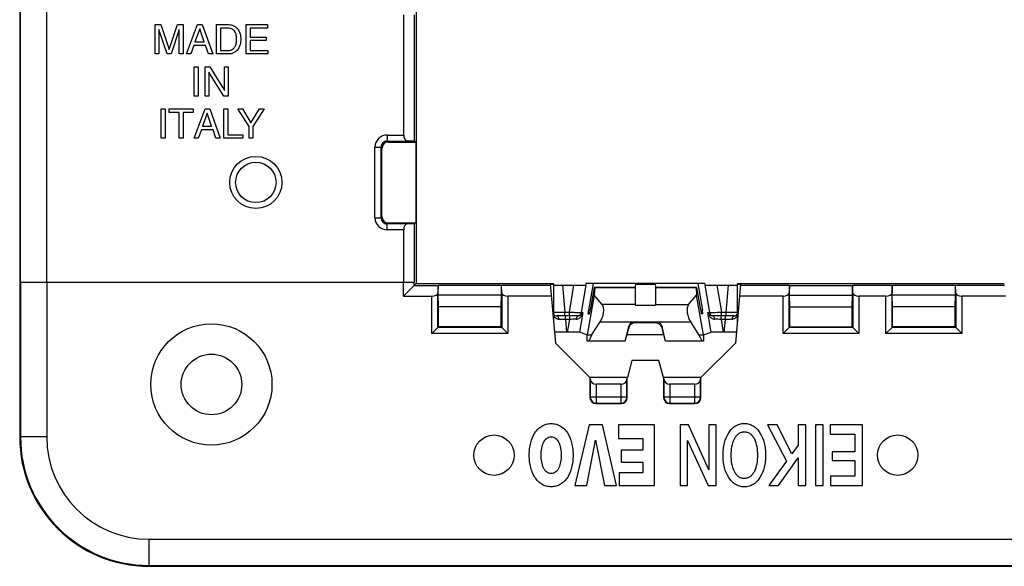
# Model space of a CAD drawing. Units: millimetres. Extents: x -71 to 80, y -37 to 58.
# Drawn here: x -38 to 11, y -37 to -9 of the extents above; entities that cross this region are included whole.
import ezdxf

# ---------------------------------------------------------------- set-up
doc = ezdxf.new("R2010")
doc.units = ezdxf.units.MM
doc.header["$LTSCALE"] = 16.335
doc.layers.get('0').update_dxf_attribs({"linetype": 'CONTINUOUS'})
for name, color, linetype in [('ASSI', 7, 'CONTINUOUS'), ('DRAFT', 7, 'CONTINUOUS'), ('RACCORDO', 7, 'CONTINUOUS'), ('SMUSSO', 7, 'CONTINUOUS')]:
    doc.layers.add(name, color=color, linetype=linetype)

msp = doc.modelspace()

# ---------------------------------------------------------------- linework, layer by layer
at = {"color": 7, "linetype": 'CONTINUOUS'}
for p, q in [((-31.338, -11.188), (-31.338, -9.738)), ((-31.338, -9.738), (-31.057, -9.738)), ((-31.057, -9.738), (-30.641, -10.97)), ((-30.641, -10.97), (-30.227, -9.738)), ((-30.227, -9.738), (-29.948, -9.738)), ((-29.948, -9.738), (-29.948, -11.188)), ((-29.774, -11.188), (-29.229, -9.738)), ((-29.229, -9.738), (-29.007, -9.738)), ((-29.007, -9.738), (-28.481, -11.188)), ((-28.292, -11.188), (-28.292, -9.738)), ((-28.292, -9.738), (-27.704, -9.738)), ((-26.823, -11.188), (-26.823, -9.738)), ((-26.823, -9.738), (-25.767, -9.738)), ((-25.767, -9.738), (-25.767, -9.912)), ((-30.74, -11.188), (-31.148, -9.973)), ((-31.148, -9.973), (-31.148, -11.188)), ((-30.138, -9.97), (-30.546, -11.188)), ((-30.138, -11.188), (-30.138, -9.97)), ((-29.126, -9.948), (-29.36, -10.592)), ((-28.91, -10.592), (-29.126, -9.948)), ((-28.096, -9.906), (-28.096, -11.02)), ((-27.73, -9.906), (-28.096, -9.906)), ((-26.627, -9.912), (-26.627, -10.356)), ((-25.767, -9.912), (-26.627, -9.912)), ((-29.36, -10.592), (-28.91, -10.592)), ((-26.627, -10.356), (-25.833, -10.356)), ((-26.627, -10.53), (-26.627, -11.014)), ((-25.833, -10.53), (-26.627, -10.53)), ((-25.833, -10.356), (-25.833, -10.53)), ((-31.148, -11.188), (-31.338, -11.188)), ((-30.546, -11.188), (-30.74, -11.188)), ((-29.948, -11.188), (-30.138, -11.188)), ((-29.572, -11.188), (-29.774, -11.188)), ((-29.421, -10.765), (-29.572, -11.188)), ((-28.839, -10.765), (-29.421, -10.765)), ((-28.696, -11.188), (-28.839, -10.765)), ((-28.481, -11.188), (-28.696, -11.188)), ((-27.704, -11.188), (-28.292, -11.188)), ((-28.096, -11.02), (-27.73, -11.02)), ((-25.753, -11.188), (-26.823, -11.188)), ((-26.627, -11.014), (-25.753, -11.014)), ((-25.753, -11.014), (-25.753, -11.188)), ((-29.393, -13.273), (-29.393, -11.823)), ((-29.393, -11.823), (-29.197, -11.823)), ((-29.197, -11.823), (-29.197, -13.273)), ((-28.862, -13.273), (-28.862, -11.823)), ((-28.862, -11.823), (-28.63, -11.823)), ((-28.672, -12.095), (-28.672, -13.273)), ((-27.931, -13.273), (-28.672, -12.095)), ((-28.63, -11.823), (-27.901, -13)), ((-27.901, -13), (-27.901, -11.823)), ((-27.901, -11.823), (-27.711, -11.823)), ((-27.711, -11.823), (-27.711, -13.273)), ((-29.197, -13.273), (-29.393, -13.273)), ((-28.672, -13.273), (-28.862, -13.273)), ((-27.711, -13.273), (-27.931, -13.273)), ((-31.039, -15.358), (-31.039, -13.907)), ((-31.039, -13.907), (-30.843, -13.907)), ((-30.843, -13.907), (-30.843, -15.358)), ((-30.633, -14.081), (-30.633, -13.907)), ((-30.633, -13.907), (-29.455, -13.907)), ((-30.142, -14.081), (-30.633, -14.081)), ((-30.142, -15.358), (-30.142, -14.081)), ((-29.946, -14.081), (-29.946, -15.358)), ((-29.455, -14.081), (-29.946, -14.081)), ((-29.455, -13.907), (-29.455, -14.081)), ((-29.399, -15.358), (-28.853, -13.907)), ((-28.75, -14.119), (-28.985, -14.762)), ((-28.853, -13.907), (-28.631, -13.907)), ((-28.534, -14.762), (-28.75, -14.119)), ((-28.631, -13.907), (-28.106, -15.358)), ((-27.926, -15.358), (-27.926, -13.907)), ((-27.926, -13.907), (-27.73, -13.907)), ((-27.73, -13.907), (-27.73, -15.185)), ((-26.684, -14.774), (-27.231, -13.907)), ((-27.231, -13.907), (-27.003, -13.907)), ((-27.003, -13.907), (-26.587, -14.604)), ((-26.587, -14.604), (-26.171, -13.907)), ((-25.941, -13.907), (-26.488, -14.774)), ((-26.171, -13.907), (-25.941, -13.907)), ((-29.045, -14.936), (-29.197, -15.358)), ((-28.463, -14.936), (-29.045, -14.936)), ((-28.985, -14.762), (-28.534, -14.762)), ((-28.32, -15.358), (-28.463, -14.936)), ((-26.684, -15.358), (-26.684, -14.774)), ((-26.488, -14.774), (-26.488, -15.358)), ((-30.843, -15.358), (-31.039, -15.358)), ((-29.946, -15.358), (-30.142, -15.358)), ((-29.197, -15.358), (-29.399, -15.358)), ((-28.106, -15.358), (-28.32, -15.358)), ((-26.995, -15.358), (-27.926, -15.358)), ((-27.73, -15.185), (-26.995, -15.185)), ((-26.995, -15.185), (-26.995, -15.358)), ((-26.488, -15.358), (-26.684, -15.358)), ((-9.835, -29.548), (-10.547, -32.548)), ((-9.174, -29.548), (-9.835, -29.548)), ((-8.481, -32.548), (-9.174, -29.548)), ((-6.599, -29.548), (-8.384, -29.548)), ((-8.384, -29.548), (-8.384, -30.22)), ((-6.599, -32.548), (-6.599, -29.548)), ((-4.913, -29.548), (-5.32, -29.548)), ((-5.32, -29.548), (-5.32, -32.548)), ((-3.902, -31.774), (-4.913, -29.548)), ((-3.535, -29.548), (-3.902, -29.548)), ((-3.902, -29.548), (-3.902, -31.774)), ((-3.535, -32.548), (-3.535, -29.548)), ((-0.514, -29.548), (-0.995, -29.548)), ((-0.995, -29.548), (-0.055, -31.351)), ((0.208, -30.981), (-0.514, -29.548)), ((0.908, -29.548), (0.522, -29.548)), ((0.522, -29.548), (0.522, -30.557)), ((0.908, -32.548), (0.908, -29.548)), ((1.765, -29.548), (1.38, -29.548)), ((1.38, -29.548), (1.38, -32.548)), ((1.765, -32.548), (1.765, -29.548)), ((3.709, -29.548), (2.102, -29.548)), ((2.102, -29.548), (2.102, -30.002)), ((3.709, -32.548), (3.709, -29.548)), ((-8.384, -30.22), (-7.172, -30.22)), ((-7.172, -30.22), (-7.172, -30.792)), ((2.102, -30.002), (3.323, -30.002)), ((3.323, -30.002), (3.323, -30.88)), ((-9.948, -32.548), (-9.514, -30.302)), ((-9.514, -30.302), (-9.079, -32.548)), ((-4.954, -30.324), (-3.942, -32.548)), ((-4.954, -32.548), (-4.954, -30.324)), ((0.522, -30.557), (0.208, -30.981)), ((-7.172, -30.792), (-8.251, -30.792)), ((-8.251, -30.792), (-8.251, -31.397)), ((-0.458, -32.548), (0.522, -31.183)), ((0.522, -31.183), (0.522, -32.548)), ((3.323, -30.88), (2.213, -30.88)), ((2.213, -30.88), (2.213, -31.309)), ((-8.251, -31.397), (-7.172, -31.397)), ((-7.172, -31.397), (-7.172, -31.923)), ((-0.055, -31.351), (-0.934, -32.548)), ((2.213, -31.309), (3.323, -31.309)), ((3.323, -31.309), (3.323, -32.095)), ((-7.172, -31.923), (-8.353, -31.923)), ((-8.353, -31.923), (-8.353, -32.548)), ((3.323, -32.095), (2.123, -32.095)), ((2.123, -32.095), (2.123, -32.548)), ((-10.547, -32.548), (-9.948, -32.548)), ((-9.079, -32.548), (-8.481, -32.548)), ((-8.353, -32.548), (-6.599, -32.548)), ((-5.32, -32.548), (-4.954, -32.548)), ((-3.942, -32.548), (-3.535, -32.548)), ((-0.934, -32.548), (-0.458, -32.548)), ((0.522, -32.548), (0.908, -32.548)), ((1.38, -32.548), (1.765, -32.548)), ((2.123, -32.548), (3.709, -32.548))]:
    msp.add_line(p, q, dxfattribs=at)
for points, knots in [([(-27.704, -9.738), (-27.617, -9.738), (-27.474, -9.764), (-27.296, -9.878), (-27.185, -10.025), (-27.123, -10.189), (-27.095, -10.334), (-27.095, -10.422), (-27.095, -10.463)], [0, 0, 0, 0, 0.244084, 0.395167, 0.586594, 0.751017, 0.885389, 1, 1, 1, 1]), ([(-27.296, -10.463), (-27.296, -10.417), (-27.301, -10.334), (-27.325, -10.198), (-27.385, -10.067), (-27.486, -9.965), (-27.607, -9.915), (-27.688, -9.906), (-27.73, -9.906)], [0, 0, 0, 0, 0.170595, 0.314116, 0.517064, 0.697798, 0.84269, 1, 1, 1, 1]), ([(-27.73, -11.02), (-27.688, -11.02), (-27.607, -11.011), (-27.486, -10.961), (-27.385, -10.858), (-27.325, -10.728), (-27.301, -10.592), (-27.296, -10.508), (-27.296, -10.463)], [0, 0, 0, 0, 0.157307, 0.3022, 0.482934, 0.685883, 0.829404, 1, 1, 1, 1]), ([(-27.095, -10.463), (-27.095, -10.504), (-27.095, -10.592), (-27.123, -10.737), (-27.185, -10.901), (-27.296, -11.048), (-27.474, -11.161), (-27.617, -11.188), (-27.704, -11.188)], [0, 0, 0, 0, 0.11461, 0.248981, 0.413403, 0.60483, 0.755912, 1, 1, 1, 1]), ([(-11.714, -32.611), (-11.756, -32.611), (-11.839, -32.606), (-11.997, -32.575), (-12.181, -32.498), (-12.371, -32.35), (-12.585, -32.083), (-12.72, -31.739), (-12.788, -31.36), (-12.805, -31.048), (-12.788, -30.736), (-12.72, -30.357), (-12.585, -30.014), (-12.371, -29.746), (-12.181, -29.598), (-11.997, -29.521), (-11.839, -29.49), (-11.756, -29.485), (-11.713, -29.485)], [0, 0, 0, 0, 0.029922, 0.058622, 0.113987, 0.169406, 0.227246, 0.354534, 0.425139, 0.500044, 0.574894, 0.645459, 0.772701, 0.830525, 0.885945, 0.94131, 0.97001, 1, 1, 1, 1]), ([(-11.713, -29.485), (-11.671, -29.485), (-11.588, -29.49), (-11.43, -29.521), (-11.246, -29.598), (-11.056, -29.746), (-10.842, -30.014), (-10.707, -30.357), (-10.639, -30.736), (-10.622, -31.048), (-10.639, -31.36), (-10.707, -31.739), (-10.842, -32.083), (-11.056, -32.35), (-11.246, -32.498), (-11.43, -32.575), (-11.588, -32.606), (-11.671, -32.611), (-11.714, -32.611)], [0, 0, 0, 0, 0.029869, 0.058581, 0.113965, 0.169397, 0.227227, 0.354473, 0.425038, 0.499888, 0.574793, 0.645399, 0.77269, 0.830536, 0.885966, 0.941351, 0.970063, 1, 1, 1, 1]), ([(-3.198, -31.048), (-3.198, -30.943), (-3.186, -30.739), (-3.118, -30.36), (-2.985, -30.016), (-2.777, -29.745), (-2.593, -29.594), (-2.415, -29.514), (-2.263, -29.482), (-2.143, -29.474), (-2.023, -29.482), (-1.871, -29.514), (-1.693, -29.594), (-1.51, -29.745), (-1.302, -30.016), (-1.168, -30.36), (-1.1, -30.739), (-1.089, -30.944), (-1.089, -31.048)], [0, 0, 0, 0, 0.074868, 0.145998, 0.275094, 0.333554, 0.388949, 0.443346, 0.471188, 0.500027, 0.528851, 0.556681, 0.611059, 0.666442, 0.724896, 0.853989, 0.925118, 1, 1, 1, 1]), ([(-11.714, -30.158), (-11.757, -30.158), (-11.841, -30.17), (-11.994, -30.251), (-12.099, -30.4), (-12.165, -30.573), (-12.213, -30.777), (-12.234, -31.048), (-12.21, -31.367), (-12.14, -31.615), (-12.044, -31.775), (-11.954, -31.867), (-11.841, -31.927), (-11.757, -31.939), (-11.713, -31.939)], [0, 0, 0, 0, 0.05704, 0.110578, 0.223456, 0.287121, 0.355187, 0.499424, 0.643993, 0.775548, 0.834402, 0.889234, 0.942768, 1, 1, 1, 1]), ([(-11.713, -31.939), (-11.67, -31.939), (-11.586, -31.927), (-11.473, -31.867), (-11.383, -31.775), (-11.287, -31.615), (-11.217, -31.367), (-11.193, -31.048), (-11.213, -30.777), (-11.262, -30.573), (-11.328, -30.4), (-11.433, -30.251), (-11.586, -30.17), (-11.67, -30.158), (-11.714, -30.158)], [0, 0, 0, 0, 0.056905, 0.110489, 0.165358, 0.224237, 0.355812, 0.500384, 0.644623, 0.712697, 0.776376, 0.889315, 0.942902, 1, 1, 1, 1]), ([(-1.474, -31.048), (-1.474, -30.907), (-1.496, -30.638), (-1.59, -30.32), (-1.716, -30.114), (-1.833, -29.997), (-1.953, -29.935), (-2.059, -29.909), (-2.143, -29.903), (-2.227, -29.909), (-2.333, -29.935), (-2.453, -29.997), (-2.57, -30.114), (-2.696, -30.32), (-2.79, -30.638), (-2.812, -30.907), (-2.812, -31.048)], [0, 0, 0, 0, 0.144368, 0.275702, 0.334599, 0.389545, 0.443105, 0.470816, 0.5, 0.529184, 0.556895, 0.610455, 0.665401, 0.724298, 0.855632, 1, 1, 1, 1]), ([(-1.089, -31.048), (-1.089, -31.153), (-1.1, -31.358), (-1.168, -31.736), (-1.302, -32.08), (-1.51, -32.352), (-1.693, -32.503), (-1.871, -32.582), (-2.023, -32.614), (-2.143, -32.622), (-2.263, -32.614), (-2.415, -32.582), (-2.593, -32.503), (-2.777, -32.352), (-2.985, -32.08), (-3.118, -31.736), (-3.186, -31.357), (-3.198, -31.153), (-3.198, -31.048)], [0, 0, 0, 0, 0.074879, 0.146019, 0.275108, 0.333555, 0.388932, 0.443306, 0.471135, 0.499959, 0.528798, 0.55664, 0.611033, 0.666422, 0.724874, 0.853967, 0.925107, 1, 1, 1, 1]), ([(-2.812, -31.048), (-2.812, -31.189), (-2.79, -31.459), (-2.696, -31.777), (-2.57, -31.982), (-2.453, -32.099), (-2.333, -32.162), (-2.227, -32.187), (-2.143, -32.193), (-2.059, -32.187), (-1.953, -32.162), (-1.833, -32.099), (-1.716, -31.982), (-1.59, -31.777), (-1.496, -31.459), (-1.474, -31.189), (-1.474, -31.048)], [0, 0, 0, 0, 0.144368, 0.275702, 0.334599, 0.389545, 0.443105, 0.470816, 0.5, 0.529184, 0.556895, 0.610455, 0.665401, 0.724298, 0.855632, 1, 1, 1, 1])]:
    msp.add_open_spline(points, degree=3, knots=knots, dxfattribs=at)
at = {"layer": 'ASSI', "color": 7, "linetype": 'CONTINUOUS'}
for p, q in [((-11.595, -22.569), (-11.595, -24.476)), ((-4.095, -22.548), (-9.995, -22.548)), ((-9.64, -22.548), (-9.867, -23.866)), ((-9.579, -22.748), (-9.774, -23.848)), ((-7.545, -22.748), (-9.579, -22.748)), ((-9.554, -22.767), (-9.577, -23.122)), ((-7.528, -22.548), (-7.545, -22.748)), ((-7.545, -22.748), (-7.545, -23.628)), ((-6.563, -22.548), (-6.545, -22.748)), ((-6.545, -22.748), (-6.545, -23.628)), ((-4.511, -22.748), (-6.545, -22.748)), ((-4.536, -22.767), (-4.513, -23.122)), ((-4.511, -22.748), (-4.317, -23.848)), ((-4.45, -22.548), (-4.224, -23.866)), ((-2.495, -22.569), (-2.495, -24.476)), ((-9.182, -23.595), (-9.577, -23.122)), ((-4.908, -23.595), (-4.513, -23.122)), ((-9.888, -24.048), (-9.819, -24.048)), ((-4.202, -24.048), (-4.271, -24.048)), ((-9.716, -25.102), (-9.291, -24.448)), ((-9.291, -24.448), (-4.8, -24.448)), ((-8.048, -25.398), (-7.869, -24.683)), ((-6.555, -24.498), (-7.536, -24.498)), ((-6.042, -25.398), (-6.221, -24.683)), ((-4.375, -25.102), (-4.8, -24.448)), ((-9.716, -25.102), (-9.927, -25.102)), ((-9.716, -25.102), (-9.851, -25.398)), ((-4.24, -25.398), (-4.375, -25.102)), ((-4.163, -25.102), (-4.375, -25.102)), ((-8.048, -25.398), (-9.922, -25.398)), ((-4.169, -25.398), (-6.042, -25.398))]:
    msp.add_line(p, q, dxfattribs=at)
at = {"layer": 'ASSI', "color": 253, "linetype": 'CONTINUOUS'}
for p, q in [((-7.545, -22.767), (-9.554, -22.767)), ((-7.53, -22.58), (-6.56, -22.58)), ((-4.536, -22.767), (-6.545, -22.767)), ((-9.867, -23.866), (-9.774, -23.866)), ((-7.545, -23.595), (-9.182, -23.595)), ((-7.545, -23.628), (-6.545, -23.628)), ((-6.545, -23.595), (-4.908, -23.595)), ((-4.317, -23.866), (-4.224, -23.866)), ((-7.869, -24.683), (-7.874, -24.758)), ((-7.532, -24.448), (-7.536, -24.498)), ((-6.558, -24.448), (-6.555, -24.498)), ((-6.221, -24.683), (-6.217, -24.758))]:
    msp.add_line(p, q, dxfattribs=at)
at = {"layer": 'ASSI', "color": 7, "linetype": 'CONTINUOUS'}
for centre in [(-14.545, -31.048), (5.455, -31.048)]:
    msp.add_circle(centre, 1, dxfattribs=at)
for centre, major_axis, ratio, start_param, end_param in [((-9.591, -22.948), (0.035, 0.2), 0.050819, -0.428341, 0.008997), ((-4.499, -22.948), (-0.035, 0.2), 0.050819, -0.008997, 0.428341), ((-9.853, -23.848), (0.035, 0.2), 0.050819, -4.616126, -3.132596), ((-9.784, -23.848), (0.035, 0.2), 0.050819, -3.132596, -1.5618), ((-9.362, -24.048), (0.112, 0.497), 0.455419, -2.395927, -0.335173), ((-4.728, -24.048), (-0.112, 0.497), 0.455419, 0.335173, 2.395927), ((-4.306, -23.848), (-0.035, 0.2), 0.050819, 1.5618, 3.132596), ((-4.237, -23.848), (-0.035, 0.2), 0.050819, -3.150589, -1.66706), ((-7.536, -24.849), (-0.022, -0.351), 0.99618, -3.080504, -1.772022), ((-7.532, -24.782), (0.013, 0.385), 0.908876, 0.549149, 1.338792), ((-6.555, -24.849), (0.022, -0.351), 0.99618, 1.772022, 3.080504), ((-6.559, -24.782), (-0.013, 0.385), 0.908876, -1.338792, -0.549149)]:
    msp.add_ellipse(centre, major_axis=major_axis, ratio=ratio, start_param=start_param, end_param=end_param, dxfattribs=at)
at = {"layer": 'DRAFT', "color": 7, "linetype": 'CONTINUOUS'}
for p, q in [((-38.045, 30.052), (-38.045, -30.148)), ((-18.395, 22.452), (-18.395, -22.548)), ((-18.416, -15.548), (-18.416, -19.548)), ((-18.395, -22.548), (-11.764, -22.548)), ((-17.313, -23.121), (-17.313, -22.646)), ((-14.178, -22.646), (-17.313, -22.646)), ((-14.178, -23.121), (-14.178, -22.646)), ((-2.326, -22.548), (10.736, -22.548)), ((0.087, -22.646), (3.222, -22.646)), ((0.087, -23.121), (0.087, -22.646)), ((3.222, -23.121), (3.222, -22.646)), ((8.322, -22.646), (5.187, -22.646)), ((5.187, -23.121), (5.187, -22.646)), ((8.322, -23.121), (8.322, -22.646)), ((-17.295, -23.698), (-17.313, -23.121)), ((-14.178, -23.121), (-17.313, -23.121)), ((-14.195, -23.698), (-14.178, -23.121)), ((-9.577, -23.122), (-9.926, -25.098)), ((-4.164, -25.098), (-4.513, -23.122)), ((0.087, -23.121), (3.222, -23.121)), ((0.105, -23.698), (0.087, -23.121)), ((3.205, -23.698), (3.222, -23.121)), ((8.322, -23.121), (5.187, -23.121)), ((5.205, -23.698), (5.187, -23.121)), ((8.305, -23.698), (8.322, -23.121)), ((-17.295, -24.698), (-17.295, -23.698)), ((-14.195, -23.698), (-17.295, -23.698)), ((-14.195, -24.698), (-14.195, -23.698)), ((0.105, -23.698), (3.205, -23.698)), ((0.105, -24.698), (0.105, -23.698)), ((3.205, -24.698), (3.205, -23.698)), ((8.305, -23.698), (5.205, -23.698)), ((5.205, -24.698), (5.205, -23.698)), ((8.305, -24.698), (8.305, -23.698)), ((-14.195, -24.698), (-17.295, -24.698)), ((-8.045, -25.398), (-7.874, -24.758)), ((-6.045, -25.398), (-6.217, -24.758)), ((0.105, -24.698), (3.205, -24.698)), ((8.305, -24.698), (5.205, -24.698)), ((-9.922, -25.398), (-9.926, -25.098)), ((-6.125, -25.098), (-7.965, -25.098)), ((-4.164, -25.098), (-4.169, -25.398)), ((-11.506, -25.499), (-9.795, -27.209)), ((-4.295, -27.209), (-2.585, -25.499)), ((-7.711, -26.356), (-7.939, -27.206)), ((-6.379, -26.356), (-7.711, -26.356)), ((-6.151, -27.206), (-6.379, -26.356)), ((-9.795, -27.206), (-9.779, -27.198)), ((-7.961, -27.198), (-9.779, -27.198)), ((-7.945, -27.206), (-7.961, -27.198)), ((-7.939, -27.206), (-7.945, -27.206)), ((-6.151, -27.206), (-6.145, -27.206)), ((-6.145, -27.206), (-6.129, -27.198)), ((-4.311, -27.198), (-6.129, -27.198)), ((-4.294, -27.206), (-4.311, -27.198)), ((-31.645, -36.548), (62.555, -36.548))]:
    msp.add_line(p, q, dxfattribs=at)
for radius in [1.291, 1]:
    msp.add_circle((-26.345, -17.548), radius, dxfattribs=at)
msp.add_arc((-31.645, -30.148), 6.4, 180, 270, dxfattribs=at)
for centre, start_param, end_param in [((-12.095, -22.569), -0.838613, 0.844723), ((-1.995, -22.569), 2.296869, 3.980206)]:
    msp.add_ellipse(centre, major_axis=(0.5, 0), ratio=0.034921, start_param=start_param, end_param=end_param, dxfattribs=at)
at = {"layer": 'RACCORDO', "color": 253, "linetype": 'CONTINUOUS'}
for p, q in [((-38.015, 22.402), (-38.015, -22.498)), ((-36.717, 22.402), (-36.717, -22.498)), ((-19.842, -15.201), (-19.842, -15.501)), ((-19.842, -15.201), (-19.021, -15.201)), ((-19.842, -15.501), (-19.795, -15.548)), ((-19.842, -15.501), (-18.851, -15.501)), ((-20.442, -19.295), (-20.442, -15.801)), ((-20.442, -15.801), (-20.142, -15.801)), ((-20.142, -19.295), (-20.142, -15.801)), ((-20.142, -15.801), (-20.095, -15.848)), ((-20.442, -19.295), (-20.142, -19.295)), ((-20.142, -19.295), (-20.095, -19.248)), ((-19.842, -19.595), (-19.795, -19.548)), ((-19.842, -19.895), (-19.842, -19.595)), ((-18.851, -19.595), (-19.842, -19.595)), ((-19.021, -19.895), (-19.842, -19.895)), ((-38.005, -22.498), (-38.005, -30.148)), ((-36.707, -22.498), (-36.707, -30.148)), ((-11.158, -22.64), (-11.042, -23.966)), ((-10.813, -23.966), (-10.585, -22.64)), ((-10.217, -23.983), (-9.984, -22.631)), ((-4.106, -22.631), (-3.873, -23.983)), ((-3.505, -22.64), (-3.277, -23.966)), ((-3.048, -23.966), (-2.932, -22.64)), ((-17.625, -25.028), (-17.625, -23.181)), ((-17.325, -24.728), (-17.325, -23.011)), ((-14.165, -23.011), (-14.165, -24.728)), ((-13.865, -23.181), (-13.865, -25.028)), ((-0.225, -25.028), (-0.225, -23.181)), ((0.075, -24.728), (0.075, -23.011)), ((3.235, -23.011), (3.235, -24.728)), ((3.535, -23.181), (3.535, -25.028)), ((4.875, -25.028), (4.875, -23.181)), ((5.175, -24.728), (5.175, -23.011)), ((8.335, -23.011), (8.335, -24.728)), ((8.635, -23.181), (8.635, -25.028)), ((-11.042, -24.148), (-11.042, -23.966)), ((-11.042, -23.966), (-10.813, -23.966)), ((-11.01, -24.331), (-11.01, -24.148)), ((-11.01, -24.331), (-10.956, -24.954)), ((-10.797, -24.331), (-11.01, -24.331)), ((-10.904, -24.954), (-10.797, -24.331)), ((-10.813, -24.148), (-10.813, -23.966)), ((-10.797, -24.331), (-10.797, -24.148)), ((-10.138, -23.983), (-10.307, -24.964)), ((-10.217, -23.983), (-10.138, -23.983)), ((-3.952, -23.983), (-3.873, -23.983)), ((-3.783, -24.964), (-3.952, -23.983)), ((-3.293, -24.331), (-3.293, -24.148)), ((-3.08, -24.331), (-3.293, -24.331)), ((-3.293, -24.331), (-3.186, -24.954)), ((-3.277, -23.966), (-3.048, -23.966)), ((-3.277, -24.148), (-3.277, -23.966)), ((-3.135, -24.954), (-3.08, -24.331)), ((-3.08, -24.331), (-3.08, -24.148)), ((-3.048, -24.148), (-3.048, -23.966)), ((-14.165, -24.728), (-17.325, -24.728)), ((3.235, -24.728), (0.075, -24.728)), ((8.335, -24.728), (5.175, -24.728)), ((-13.865, -25.028), (-17.625, -25.028)), ((3.535, -25.028), (-0.225, -25.028)), ((8.635, -25.028), (4.875, -25.028)), ((-9.778, -27.286), (-9.778, -28.181)), ((-7.963, -28.181), (-7.963, -27.286)), ((-6.128, -27.286), (-6.128, -28.181)), ((-4.313, -28.181), (-4.313, -27.286)), ((-9.478, -27.534), (-9.478, -28.481)), ((-8.263, -27.534), (-8.263, -28.481)), ((-5.828, -27.534), (-5.828, -28.481)), ((-4.613, -27.534), (-4.613, -28.481)), ((-9.778, -28.181), (-9.795, -28.198)), ((-7.963, -28.181), (-9.778, -28.181)), ((-7.963, -28.181), (-7.945, -28.198)), ((-6.128, -28.181), (-6.145, -28.198)), ((-4.313, -28.181), (-6.128, -28.181)), ((-4.313, -28.181), (-4.295, -28.198)), ((-9.478, -28.481), (-9.495, -28.498)), ((-9.478, -28.481), (-8.263, -28.481)), ((-8.263, -28.481), (-8.245, -28.498)), ((-5.828, -28.481), (-5.845, -28.498)), ((-5.828, -28.481), (-4.613, -28.481)), ((-4.613, -28.481), (-4.595, -28.498)), ((-36.707, -30.148), (-38.045, -30.148)), ((-31.645, -35.21), (-31.645, -36.548)), ((-31.645, -35.21), (62.555, -35.21)), ((-31.645, -36.508), (62.555, -36.508))]:
    msp.add_line(p, q, dxfattribs=at)
at = {"layer": 'RACCORDO', "color": 7, "linetype": 'CONTINUOUS'}
for p, q in [((-19.021, -15.201), (-19.021, -9.248)), ((-19.795, -15.548), (-18.416, -15.548)), ((-18.489, -15.512), (-18.851, -15.501)), ((-20.095, -19.248), (-20.095, -15.848)), ((-19.795, -19.548), (-18.416, -19.548)), ((-19.021, -22.498), (-19.021, -19.895)), ((-18.851, -19.595), (-18.489, -19.584)), ((-19.028, -22.498), (-38.015, -22.498)), ((-17.314, -22.649), (-17.325, -23.011)), ((-14.165, -23.011), (-14.176, -22.649)), ((-11.158, -22.64), (-10.585, -22.64)), ((-9.995, -22.548), (-10.009, -22.626)), ((-4.095, -22.548), (-4.082, -22.626)), ((-3.505, -22.64), (-2.932, -22.64)), ((0.086, -22.649), (0.075, -23.011)), ((3.235, -23.011), (3.224, -22.649)), ((5.186, -22.649), (5.175, -23.011)), ((8.335, -23.011), (8.324, -22.649)), ((-19.028, -23.181), (-17.625, -23.181)), ((-11.708, -23.181), (-13.865, -23.181)), ((-0.225, -23.181), (-2.382, -23.181)), ((4.875, -23.181), (3.535, -23.181)), ((10.792, -23.181), (8.635, -23.181)), ((-10.367, -24.148), (-11.441, -24.148)), ((-2.65, -24.148), (-3.723, -24.148)), ((-17.325, -24.728), (-17.625, -25.028)), ((-17.325, -24.728), (-17.295, -24.698)), ((-14.165, -24.728), (-14.195, -24.698)), ((-14.165, -24.728), (-13.865, -25.028)), ((0.075, -24.728), (-0.225, -25.028)), ((0.075, -24.728), (0.105, -24.698)), ((3.235, -24.728), (3.205, -24.698)), ((3.235, -24.728), (3.535, -25.028)), ((5.175, -24.728), (4.875, -25.028)), ((5.175, -24.728), (5.205, -24.698)), ((8.335, -24.728), (8.305, -24.698)), ((8.335, -24.728), (8.635, -25.028)), ((-10.904, -24.954), (-10.956, -24.954)), ((-9.926, -25.098), (-10.307, -24.964)), ((-4.164, -25.098), (-3.783, -24.964)), ((-3.135, -24.954), (-3.186, -24.954)), ((-9.795, -27.209), (-9.795, -28.198)), ((-9.778, -27.286), (-9.779, -27.198)), ((-7.961, -27.198), (-7.963, -27.286)), ((-7.945, -28.198), (-7.945, -27.206)), ((-6.145, -27.206), (-6.145, -28.198)), ((-6.128, -27.286), (-6.129, -27.198)), ((-4.311, -27.198), (-4.313, -27.286)), ((-4.295, -28.198), (-4.295, -27.209)), ((-8.263, -27.534), (-9.478, -27.534)), ((-4.613, -27.534), (-5.828, -27.534)), ((-9.495, -28.498), (-8.245, -28.498)), ((-5.845, -28.498), (-4.595, -28.498))]:
    msp.add_line(p, q, dxfattribs=at)
at = {"layer": 'RACCORDO', "color": 253, "linetype": 'CONTINUOUS'}
for centre, radius, start, end in [((-19.842, -15.801), 0.6, 89.9977, 180.0023), ((-19.843, -15.801), 0.3, 89.9727, 180.025), ((-19.842, -19.295), 0.6, 179.9977, 270.0023), ((-19.843, -19.296), 0.3, 179.972, 270.0256), ((-11.2, -23.942), 0.438, 205.5362, 208.0474), ((-11.552, -43.089), 18.766, 88.3449, 89.3321), ((-9.777, -42.632), 18.329, 92.1735, 93.1901), ((-10.414, -23.948), 0.2, 296.7266, 350.0057), ((-10.643, -23.867), 0.518, 340.0523, 347.0426), ((-3.482, -23.884), 0.479, 210.0983, 213.4714), ((-3.676, -23.948), 0.2, 189.9943, 243.274), ((-3.723, -24.205), 0.0569, 79.8864, 89.9482), ((-4.386, -44.213), 19.912, 86.8522, 87.7877), ((-2.569, -41.549), 17.226, 90.6245, 91.7003), ((-9.478, -28.18), 0.3, 180.021, 269.979), ((-8.263, -28.18), 0.3, 270.021, 359.979), ((-5.828, -28.18), 0.3, 180.021, 269.979), ((-4.613, -28.18), 0.3, 270.021, 359.979), ((-31.645, -30.148), 6.36, 180, 270), ((-31.645, -30.148), 5.062, 180, 270)]:
    msp.add_arc(centre, radius, start, end, dxfattribs=at)
at = {"layer": 'RACCORDO', "color": 7, "linetype": 'CONTINUOUS'}
for centre, radius, start, end in [((-11.441, -23.948), 0.2, 219.3864, 270.0011), ((-10.371, -23.901), 0.247, 285.9922, 297.7127), ((-10.37, -23.902), 0.246, 297.6695, 317.9442), ((-3.722, -23.903), 0.244, 222.0425, 225.4857), ((-3.72, -23.901), 0.247, 225.4881, 254.3525), ((-2.65, -23.948), 0.2, 270, 320.6613)]:
    msp.add_arc(centre, radius, start, end, dxfattribs=at)
for centre, major_axis, ratio, start_param, end_param in [((-19.795, -15.848), (0.212, -0.212), 0.999695, 2.356347, 3.926839), ((-18.848, -15.201), (0, 0.3), 0.57735, -4.712389, -3.159046), ((-19.795, -19.248), (0.212, 0.212), 0.999695, 2.356347, 3.926839), ((-18.848, -19.895), (0, 0.3), 0.57735, 0.017453, 1.570796), ((-11.154, -22.63), (0.602, 0), 0.017428, 3.891297, 4.706316), ((-10.592, -22.63), (0.609, 0), 0.017241, 4.7242, 6.228469), ((-3.498, -22.63), (0.609, 0), 0.017241, 3.196309, 4.700578), ((-2.936, -22.63), (0.602, 0), 0.017428, -1.564723, -0.749704), ((-17.625, -23.008), (0.3, 0), 0.57735, -1.570796, -0.017453), ((-13.865, -23.008), (0.3, 0), 0.57735, -3.124139, -1.570796), ((-0.225, -23.008), (0.3, 0), 0.57735, -1.570796, -0.017453), ((3.535, -23.008), (0.3, 0), 0.57735, -3.124139, -1.570796), ((4.875, -23.008), (0.3, 0), 0.57735, -1.570796, -0.017453), ((8.635, -23.008), (0.3, 0), 0.57735, -3.124139, -1.570796), ((-10.95, -24.965), (0.602, 0), 0.017481, 1.579925, 3.143125), ((-10.915, -24.965), (0.609, 0), 0.017291, 0.048776, 1.553044), ((-3.175, -24.965), (0.609, 0), 0.017291, 1.588549, 3.092817), ((-3.14, -24.965), (0.602, 0), 0.017481, -0.001532, 1.561668), ((-9.478, -27.282), (0.3, 0), 0.8391, -3.124139, -1.570796), ((-8.263, -27.282), (0.3, 0), 0.8391, -1.570796, -0.017453), ((-5.828, -27.282), (0.3, 0), 0.8391, -3.124139, -1.570796), ((-4.613, -27.282), (0.3, 0), 0.8391, -1.570796, -0.017453), ((-9.495, -28.198), (0.212, 0.212), 0.999695, -3.926839, -2.356347), ((-8.245, -28.198), (0.212, -0.212), 0.999695, -0.785246, 0.785246), ((-5.845, -28.198), (0.212, 0.212), 0.999695, -3.926839, -2.356347), ((-4.595, -28.198), (0.212, -0.212), 0.999695, -0.785246, 0.785246)]:
    msp.add_ellipse(centre, major_axis=major_axis, ratio=ratio, start_param=start_param, end_param=end_param, dxfattribs=at)
at = {"layer": 'RACCORDO', "color": 253, "linetype": 'CONTINUOUS'}
for points, knots in [([(-11.595, -23.971), (-11.565, -23.972), (-11.492, -23.973), (-11.308, -23.972), (-11.153, -23.969), (-11.042, -23.966)], [0, 0, 0, 0, 0.162463, 0.397626, 1, 1, 1, 1]), ([(-11.587, -24.148), (-11.575, -24.171), (-11.546, -24.214), (-11.49, -24.27), (-11.418, -24.312), (-11.362, -24.324), (-11.333, -24.324)], [0, 0, 0, 0, 0.237819, 0.480582, 0.732352, 1, 1, 1, 1]), ([(-11.334, -24.324), (-11.335, -24.301), (-11.342, -24.257), (-11.365, -24.201), (-11.397, -24.16), (-11.427, -24.148), (-11.441, -24.148)], [0, 0, 0, 0, 0.314829, 0.59264, 0.817982, 1, 1, 1, 1]), ([(-10.813, -23.966), (-10.776, -23.968), (-10.702, -23.972), (-10.595, -23.977), (-10.496, -23.981), (-10.408, -23.984), (-10.343, -23.985), (-10.299, -23.986), (-10.273, -23.986), (-10.252, -23.986), (-10.236, -23.985), (-10.225, -23.984), (-10.219, -23.984), (-10.217, -23.983)], [0, 0, 0, 0, 0.188262, 0.369837, 0.538239, 0.687509, 0.81224, 0.86396, 0.907933, 0.943773, 0.971182, 0.989937, 1, 1, 1, 1]), ([(-10.472, -24.315), (-10.444, -24.314), (-10.388, -24.302), (-10.292, -24.251), (-10.237, -24.191), (-10.209, -24.148)], [0, 0, 0, 0, 0.26649, 0.519312, 1, 1, 1, 1]), ([(-10.432, -24.19), (-10.444, -24.207), (-10.462, -24.248), (-10.47, -24.292), (-10.472, -24.315)], [0, 0, 0, 0, 0.463486, 1, 1, 1, 1]), ([(-10.367, -24.148), (-10.379, -24.148), (-10.406, -24.157), (-10.424, -24.178), (-10.432, -24.19)], [0, 0, 0, 0, 0.452112, 1, 1, 1, 1]), ([(-10.209, -24.148), (-10.203, -24.14), (-10.183, -24.107), (-10.166, -24.071), (-10.156, -24.043)], [0, 0, 0, 0, 0.252022, 1, 1, 1, 1]), ([(-10.138, -23.983), (-10.141, -23.99), (-10.152, -24.021), (-10.171, -24.049), (-10.187, -24.067)], [0, 0, 0, 0, 0.241705, 1, 1, 1, 1]), ([(-3.952, -23.983), (-3.949, -23.995), (-3.936, -24.044), (-3.916, -24.091), (-3.896, -24.124)], [0, 0, 0, 0, 0.248418, 1, 1, 1, 1]), ([(-3.903, -24.067), (-3.909, -24.061), (-3.929, -24.035), (-3.945, -24.006), (-3.952, -23.983)], [0, 0, 0, 0, 0.261137, 1, 1, 1, 1]), ([(-3.882, -24.148), (-3.853, -24.191), (-3.798, -24.251), (-3.702, -24.303), (-3.646, -24.314), (-3.618, -24.315)], [0, 0, 0, 0, 0.480752, 0.733604, 1, 1, 1, 1]), ([(-3.873, -23.983), (-3.871, -23.984), (-3.866, -23.984), (-3.855, -23.985), (-3.838, -23.986), (-3.817, -23.986), (-3.791, -23.986), (-3.747, -23.985), (-3.682, -23.984), (-3.594, -23.981), (-3.495, -23.977), (-3.388, -23.972), (-3.315, -23.968), (-3.277, -23.966)], [0, 0, 0, 0, 0.010063, 0.028818, 0.056227, 0.092067, 0.13604, 0.18776, 0.312491, 0.461761, 0.630163, 0.811738, 1, 1, 1, 1]), ([(-3.618, -24.315), (-3.62, -24.295), (-3.627, -24.255), (-3.647, -24.204), (-3.675, -24.165), (-3.701, -24.151), (-3.713, -24.149)], [0, 0, 0, 0, 0.310372, 0.58646, 0.814961, 1, 1, 1, 1]), ([(-3.048, -23.966), (-2.937, -23.969), (-2.783, -23.972), (-2.598, -23.973), (-2.525, -23.972), (-2.495, -23.971)], [0, 0, 0, 0, 0.602374, 0.837537, 1, 1, 1, 1]), ([(-2.65, -24.148), (-2.663, -24.148), (-2.693, -24.16), (-2.726, -24.201), (-2.748, -24.257), (-2.755, -24.301), (-2.757, -24.324)], [0, 0, 0, 0, 0.182043, 0.40739, 0.685191, 1, 1, 1, 1]), ([(-2.757, -24.324), (-2.728, -24.324), (-2.672, -24.312), (-2.6, -24.27), (-2.544, -24.214), (-2.516, -24.171), (-2.504, -24.148)], [0, 0, 0, 0, 0.267821, 0.519561, 0.762289, 1, 1, 1, 1])]:
    msp.add_open_spline(points, degree=3, knots=knots, dxfattribs=at)
for points in [[(-10.414, -24.148), (-10.383, -24.148), (-10.351, -24.141), (-10.324, -24.127)], [(-3.677, -24.148), (-3.707, -24.148), (-3.739, -24.141), (-3.766, -24.127)]]:
    msp.add_open_spline(points, degree=3, dxfattribs=at)
at = {"layer": 'RACCORDO', "color": 7, "linetype": 'CONTINUOUS'}
for points, knots in [([(-10.302, -24.139), (-10.307, -24.14), (-10.329, -24.146), (-10.351, -24.148), (-10.367, -24.148)], [0, 0, 0, 0, 0.234685, 1, 1, 1, 1]), ([(-3.723, -24.148), (-3.728, -24.148), (-3.75, -24.147), (-3.771, -24.144), (-3.786, -24.139)], [0, 0, 0, 0, 0.266841, 1, 1, 1, 1])]:
    msp.add_open_spline(points, degree=3, knots=knots, dxfattribs=at)
at = {"layer": 'SMUSSO', "color": 7, "linetype": 'CONTINUOUS'}
for p, q in [((-18.489, -15.512), (-18.489, -9.248)), ((-18.416, -15.548), (-18.489, -15.512)), ((-18.416, -19.548), (-18.489, -19.584)), ((-18.489, -22.498), (-18.489, -19.584)), ((-19.028, -23.181), (-19.028, -22.498)), ((-18.489, -22.498), (-19.028, -22.498)), ((-18.395, -22.548), (-19.028, -23.181)), ((-18.496, -22.649), (-18.496, -22.498)), ((-18.496, -22.649), (-17.314, -22.649)), ((-17.314, -22.649), (-17.313, -22.646)), ((-14.176, -22.649), (-14.178, -22.646)), ((-11.755, -22.649), (-14.176, -22.649)), ((-11.761, -22.582), (-11.506, -25.499)), ((-2.329, -22.582), (-2.585, -25.499)), ((0.086, -22.649), (-2.335, -22.649)), ((0.086, -22.649), (0.087, -22.646)), ((3.224, -22.649), (3.222, -22.646)), ((5.186, -22.649), (3.224, -22.649)), ((5.186, -22.649), (5.187, -22.646)), ((8.324, -22.649), (8.322, -22.646)), ((10.745, -22.649), (8.324, -22.649))]:
    msp.add_line(p, q, dxfattribs=at)
for radius in [3, 1.5]:
    msp.add_circle((-28.545, -27.548), radius, dxfattribs=at)

doc.saveas('drawing.dxf')
